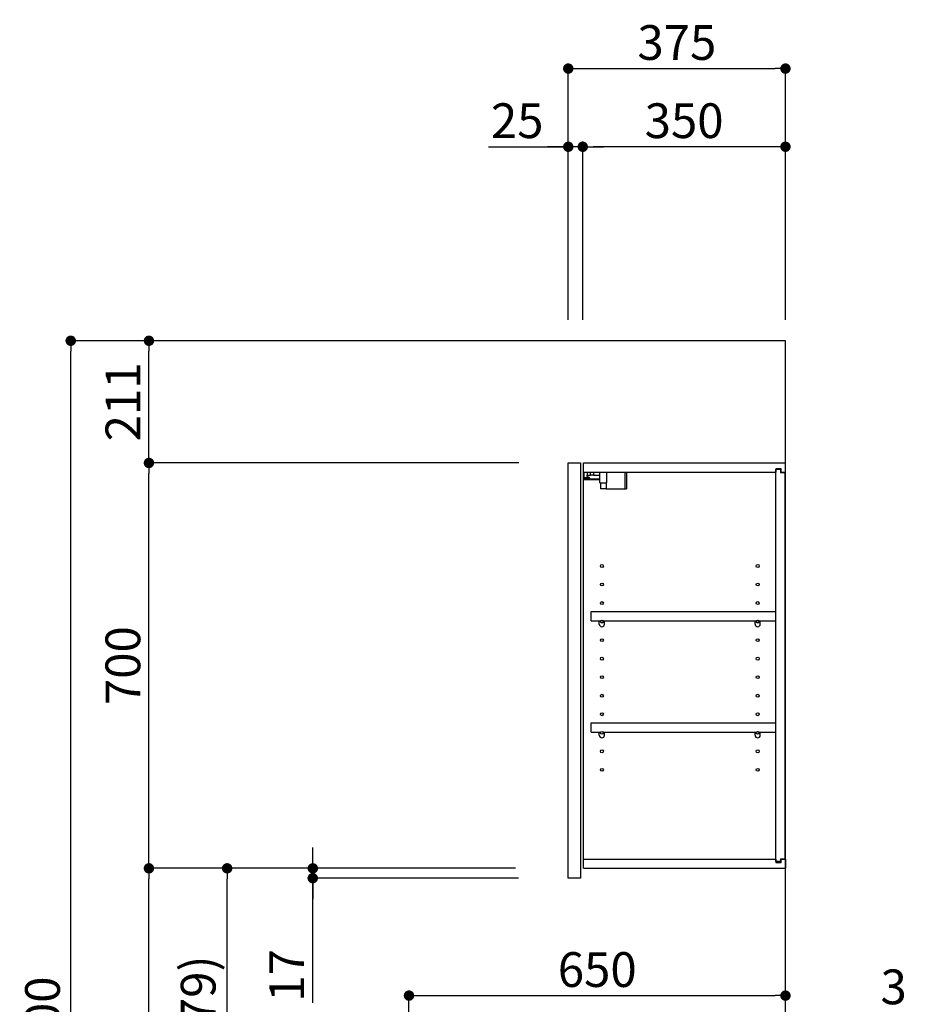
# Model space of a CAD drawing. Units: millimetres. Extents: x -109 to 26472, y -120 to 8847.
# Drawn here: x 6771 to 8333, y 3291 to 4991 of the extents above; entities that cross this region are included whole.
import ezdxf

# ---------------------------------------------------------------- set-up
doc = ezdxf.new("R2010")
doc.units = ezdxf.units.MM
doc.layers.get('DEFPOINTS').update_dxf_attribs({"color": 146})
for name, color, linetype in [('111-壁仕上', 3, 'Continuous'), ('122-扉', 6, 'Continuous'), ('130-穴加工', 9, 'Continuous'), ('141-パーツ', 31, 'Continuous'), ('166-寸法B', 11, 'Continuous')]:
    doc.layers.add(name, color=color, linetype=linetype)
doc.styles.add('KH001', font='txt')
doc.dimstyles.new('KH1xx030', dxfattribs={"dimscale": 30, "dimtxt": 2, "dimasz": 0.6, "dimexe": 0.3, "dimexo": 1.2, "dimgap": 0.5, "dimtad": 3, "dimdec": 1, "dimdsep": 46, "dimlunit": 6, "dimtxsty": 'KH001', "dimblk": 'DOT', "dimcen": 1, "dimdle": 1, "dimclrd": 256, "dimclre": 256, "dimclrt": 256, "dimadec": 0, "dimazin": 0, "dimtfac": 1, "dimtdec": 1, "dimtix": 1, "dimtmove": 2, "dimatfit": 3, "dimldrblk": 'CLOSEDBLANK', "dimfxl": 1, "dimtolj": 1, "dimtzin": 0, "dimlwd": -1, "dimlwe": -1, "dimarcsym": 0})

# ---------------------------------------------------------------- blocks, each defined once
blk = doc.blocks.new('_Dot')
at = {"color": 0, "linetype": 'ByBlock', "lineweight": -2}
blk.add_line((-0.5, 0), (-1, 0), dxfattribs=at)
at = {"color": 0, "linetype": 'ByBlock', "const_width": 0.5}
blk.add_lwpolyline([(-0.25, 0, 1), (0.25, 0, 1)], format="xyb", close=True, dxfattribs=at)
blk = doc.blocks.new('*D12997')
at = {"layer": '166-寸法B', "transparency": 16777216}
for p, q in [((7717.9, 4472.7), (7717.9, 4915.7)), ((8092.9, 4472.7), (8092.9, 4915.7)), ((7735.9, 4906.7), (8074.9, 4906.7))]:
    blk.add_line(p, q, dxfattribs=at)
at = {"layer": 'DEFPOINTS', "color": 0, "transparency": 16777216}
for p in [(8092.9, 4906.7), (7717.9, 4436.7), (8092.9, 4436.7)]:
    blk.add_point(p, dxfattribs=at)
at = {"layer": '166-寸法B', "transparency": 16777216, "xscale": 18, "yscale": 18, "zscale": 18, "rotation": 180}
blk.add_blockref('_Dot', (7717.9, 4906.7), dxfattribs=at)
at = {"layer": '166-寸法B', "transparency": 16777216, "xscale": 18, "yscale": 18, "zscale": 18}
blk.add_blockref('_Dot', (8092.9, 4906.7), dxfattribs=at)
at = {"layer": '166-寸法B', "transparency": 16777216, "insert": (7905.4, 4951.7), "char_height": 60, "attachment_point": 5, "style": 'KH001'}
blk.add_mtext('\\A1;375', dxfattribs=at)
blk = doc.blocks.new('_ClosedBlank')
at = {"color": 0, "linetype": 'ByBlock', "lineweight": -2}
for p, q in [((-1, 0.167), (0, 0)), ((-1, 0.167), (-1, -0.167)), ((0, 0), (-1, -0.167))]:
    blk.add_line(p, q, dxfattribs=at)
blk = doc.blocks.new('*D12998')
at = {"layer": '166-寸法B', "linetype": 'ByBlock', "transparency": 16777216}
for p, q in [((7742.9, 4472.7), (7742.9, 4780.7)), ((8092.9, 4472.7), (8092.9, 4780.7)), ((8074.9, 4771.7), (7760.9, 4771.7))]:
    blk.add_line(p, q, dxfattribs=at)
at = {"layer": 'DEFPOINTS', "color": 0, "transparency": 16777216}
for p in [(7742.9, 4771.7), (7742.9, 4436.7), (8092.9, 4436.7)]:
    blk.add_point(p, dxfattribs=at)
at = {"layer": '166-寸法B', "transparency": 16777216, "xscale": 18, "yscale": 18, "zscale": 18, "rotation": 180}
blk.add_blockref('_Dot', (7742.9, 4771.7), dxfattribs=at)
at = {"layer": '166-寸法B', "transparency": 16777216, "xscale": 18, "yscale": 18, "zscale": 18}
blk.add_blockref('_Dot', (8092.9, 4771.7), dxfattribs=at)
at = {"layer": '166-寸法B', "transparency": 16777216, "insert": (7917.9, 4816.7), "char_height": 60, "attachment_point": 5, "style": 'KH001'}
blk.add_mtext('\\A1;350', dxfattribs=at)
blk = doc.blocks.new('*D12999')
at = {"layer": '166-寸法B', "linetype": 'ByBlock', "transparency": 16777216}
for p, q in [((7717.9, 4472.7), (7717.9, 4780.7)), ((7742.9, 4472.7), (7742.9, 4780.7)), ((7579.9, 4771.7), (7717.9, 4771.7)), ((7699.9, 4771.7), (7681.9, 4771.7)), ((7742.9, 4771.7), (7717.9, 4771.7)), ((7742.9, 4771.7), (7717.9, 4771.7)), ((7760.9, 4771.7), (7778.9, 4771.7))]:
    blk.add_line(p, q, dxfattribs=at)
at = {"layer": 'DEFPOINTS', "color": 0, "transparency": 16777216}
for p in [(7717.9, 4771.7), (7717.9, 4436.7), (7742.9, 4436.7)]:
    blk.add_point(p, dxfattribs=at)
at = {"layer": '166-寸法B', "transparency": 16777216, "xscale": 18, "yscale": 18, "zscale": 18}
blk.add_blockref('_Dot', (7717.9, 4771.7), dxfattribs=at)
at = {"layer": '166-寸法B', "transparency": 16777216, "xscale": 18, "yscale": 18, "zscale": 18, "rotation": 180}
blk.add_blockref('_Dot', (7742.9, 4771.7), dxfattribs=at)
at = {"layer": '166-寸法B', "transparency": 16777216, "insert": (7629.7, 4816.7), "char_height": 60, "attachment_point": 5, "style": 'KH001'}
blk.add_mtext('\\A1;25', dxfattribs=at)
blk = doc.blocks.new('*D13001')
at = {"layer": '166-寸法B', "transparency": 16777216}
for p, q in [((7626.8, 3525.7), (7119.9, 3525.7)), ((7128.9, 2914.7), (7128.9, 3507.7)), ((7406.9, 2896.7), (7119.9, 2896.7))]:
    blk.add_line(p, q, dxfattribs=at)
at = {"layer": 'DEFPOINTS', "color": 0, "transparency": 16777216}
for p in [(7128.9, 3525.7), (7662.8, 3525.7), (7442.9, 2896.7)]:
    blk.add_point(p, dxfattribs=at)
at = {"layer": '166-寸法B', "transparency": 16777216, "xscale": 18, "yscale": 18, "zscale": 18}
for p, rotation in [((7128.9, 3525.7), 90), ((7128.9, 2896.7), 270)]:
    blk.add_blockref('_Dot', p, dxfattribs=dict(at, rotation=rotation))
at = {"layer": '166-寸法B', "transparency": 16777216, "insert": (7078.9, 3211.2), "char_height": 60, "attachment_point": 5, "rotation": 90, "style": 'KH001'}
blk.add_mtext('\\A1;629(579)', dxfattribs=at)
blk = doc.blocks.new('*D13002')
at = {"layer": '166-寸法B', "transparency": 16777216}
for p, q in [((7632.7, 4225.7), (6984.9, 4225.7)), ((6993.9, 3543.7), (6993.9, 4207.7)), ((7626.8, 3525.7), (6984.9, 3525.7))]:
    blk.add_line(p, q, dxfattribs=at)
at = {"layer": 'DEFPOINTS', "color": 0, "transparency": 16777216}
for p in [(6993.9, 4225.7), (7668.7, 4225.7), (7662.8, 3525.7)]:
    blk.add_point(p, dxfattribs=at)
at = {"layer": '166-寸法B', "transparency": 16777216, "xscale": 18, "yscale": 18, "zscale": 18}
for p, rotation in [((6993.9, 4225.7), 90), ((6993.9, 3525.7), 270)]:
    blk.add_blockref('_Dot', p, dxfattribs=dict(at, rotation=rotation))
at = {"layer": '166-寸法B', "transparency": 16777216, "insert": (6948.9, 3875.7), "char_height": 60, "attachment_point": 5, "rotation": 90, "style": 'KH001'}
blk.add_mtext('\\A1;700', dxfattribs=at)
blk = doc.blocks.new('*D13003')
at = {"layer": '166-寸法B', "transparency": 16777216}
for p, q in [((7391.5, 4436.7), (6849.9, 4436.7)), ((6858.9, 2054.7), (6858.9, 4418.7)), ((7407.5, 2036.7), (6849.9, 2036.7))]:
    blk.add_line(p, q, dxfattribs=at)
at = {"layer": 'DEFPOINTS', "color": 0, "transparency": 16777216}
for p in [(6858.9, 4436.7), (7427.5, 4436.7), (7443.5, 2036.7)]:
    blk.add_point(p, dxfattribs=at)
at = {"layer": '166-寸法B', "transparency": 16777216, "xscale": 18, "yscale": 18, "zscale": 18}
for p, rotation in [((6858.9, 4436.7), 90), ((6858.9, 2036.7), 270)]:
    blk.add_blockref('_Dot', p, dxfattribs=dict(at, rotation=rotation))
at = {"layer": '166-寸法B', "transparency": 16777216, "insert": (6810.1, 3236.7), "char_height": 60, "attachment_point": 5, "rotation": 90, "style": 'KH001'}
blk.add_mtext('\\A1;2,400', dxfattribs=at)
blk = doc.blocks.new('*D13004')
at = {"layer": '166-寸法B', "transparency": 16777216}
for p, q in [((7626.8, 3525.7), (6984.9, 3525.7)), ((6993.9, 2054.7), (6993.9, 3507.7)), ((7407.5, 2036.7), (6984.9, 2036.7))]:
    blk.add_line(p, q, dxfattribs=at)
at = {"layer": 'DEFPOINTS', "color": 0, "transparency": 16777216}
for p in [(6993.9, 3525.7), (7662.8, 3525.7), (7443.5, 2036.7)]:
    blk.add_point(p, dxfattribs=at)
at = {"layer": '166-寸法B', "transparency": 16777216, "xscale": 18, "yscale": 18, "zscale": 18}
for p, rotation in [((6993.9, 3525.7), 90), ((6993.9, 2036.7), 270)]:
    blk.add_blockref('_Dot', p, dxfattribs=dict(at, rotation=rotation))
at = {"layer": '166-寸法B', "transparency": 16777216, "insert": (6945.1, 2781.2), "char_height": 60, "attachment_point": 5, "rotation": 90, "style": 'KH001'}
blk.add_mtext('\\A1;1,489', dxfattribs=at)
blk = doc.blocks.new('*D13010')
at = {"layer": '166-寸法B', "transparency": 16777216}
for p, q in [((7442.9, 2932.7), (7442.9, 3314.9)), ((7460.9, 3305.9), (8074.9, 3305.9)), ((8092.9, 2932.7), (8092.9, 3314.9))]:
    blk.add_line(p, q, dxfattribs=at)
at = {"layer": 'DEFPOINTS', "color": 0, "transparency": 16777216}
for p in [(8092.9, 3305.9), (7442.9, 2896.7), (8092.9, 2896.7)]:
    blk.add_point(p, dxfattribs=at)
at = {"layer": '166-寸法B', "transparency": 16777216, "xscale": 18, "yscale": 18, "zscale": 18, "rotation": 180}
blk.add_blockref('_Dot', (7442.9, 3305.9), dxfattribs=at)
at = {"layer": '166-寸法B', "transparency": 16777216, "xscale": 18, "yscale": 18, "zscale": 18}
blk.add_blockref('_Dot', (8092.9, 3305.9), dxfattribs=at)
at = {"layer": '166-寸法B', "transparency": 16777216, "insert": (7767.9, 3350.9), "char_height": 60, "attachment_point": 5, "style": 'KH001'}
blk.add_mtext('\\A1;650', dxfattribs=at)
blk = doc.blocks.new('*D13011')
at = {"layer": '166-寸法B', "transparency": 16777216}
for p, q in [((8089.9, 2932.7), (8089.9, 3179.9)), ((8092.9, 2932.7), (8092.9, 3179.9)), ((8071.9, 3170.9), (8053.9, 3170.9)), ((8092.9, 3170.9), (8089.9, 3170.9)), ((8110.9, 3170.9), (8128.9, 3170.9))]:
    blk.add_line(p, q, dxfattribs=at)
at = {"layer": 'DEFPOINTS', "color": 0, "transparency": 16777216}
for p in [(8089.9, 3170.9), (8089.9, 2896.7), (8092.9, 2896.7)]:
    blk.add_point(p, dxfattribs=at)
at = {"layer": '166-寸法B', "transparency": 16777216, "xscale": 18, "yscale": 18, "zscale": 18}
blk.add_blockref('_Dot', (8089.9, 3170.9), dxfattribs=at)
at = {"layer": '166-寸法B', "transparency": 16777216, "xscale": 18, "yscale": 18, "zscale": 18, "rotation": 180}
blk.add_blockref('_Dot', (8092.9, 3170.9), dxfattribs=at)
at = {"layer": '166-寸法B', "transparency": 16777216, "insert": (8279.7, 3271), "char_height": 60, "attachment_point": 5, "style": 'KH001'}
blk.add_mtext('\\A1;3\\P〈ｸﾘｱﾗﾝｽ〉', dxfattribs=at)
blk = doc.blocks.new('*D13013')
at = {"layer": '166-寸法B', "transparency": 16777216}
for p, q in [((7276.8, 3543.7), (7276.8, 3561.7)), ((7626.8, 3525.7), (7267.8, 3525.7)), ((7276.8, 3508.7), (7276.8, 3525.7)), ((7276.8, 3508.7), (7276.8, 3525.7)), ((7631.8, 3508.7), (7267.8, 3508.7)), ((7276.8, 3293.2), (7276.8, 3508.7)), ((7276.8, 3490.7), (7276.8, 3472.7))]:
    blk.add_line(p, q, dxfattribs=at)
at = {"layer": 'DEFPOINTS', "color": 0, "transparency": 16777216}
for p in [(7276.8, 3525.7), (7662.8, 3525.7), (7667.8, 3508.7)]:
    blk.add_point(p, dxfattribs=at)
at = {"layer": '166-寸法B', "transparency": 16777216, "xscale": 18, "yscale": 18, "zscale": 18}
for p, rotation in [((7276.8, 3525.7), 270), ((7276.8, 3508.7), 90)]:
    blk.add_blockref('_Dot', p, dxfattribs=dict(at, rotation=rotation))
at = {"layer": '166-寸法B', "transparency": 16777216, "insert": (7231.8, 3340.8), "char_height": 60, "attachment_point": 5, "rotation": 90, "style": 'KH001'}
blk.add_mtext('\\A1;17', dxfattribs=at)
blk = doc.blocks.new('*D13014')
at = {"layer": '166-寸法B', "linetype": 'ByBlock', "transparency": 16777216}
for p, q in [((7681.9, 4436.7), (6984.9, 4436.7)), ((6993.9, 4243.7), (6993.9, 4418.7)), ((7632.7, 4225.7), (6984.9, 4225.7))]:
    blk.add_line(p, q, dxfattribs=at)
at = {"layer": 'DEFPOINTS', "color": 0, "transparency": 16777216}
for p in [(6993.9, 4436.7), (7717.9, 4436.7), (7668.7, 4225.7)]:
    blk.add_point(p, dxfattribs=at)
at = {"layer": '166-寸法B', "transparency": 16777216, "xscale": 18, "yscale": 18, "zscale": 18}
for p, rotation in [((6993.9, 4436.7), 90), ((6993.9, 4225.7), 270)]:
    blk.add_blockref('_Dot', p, dxfattribs=dict(at, rotation=rotation))
at = {"layer": '166-寸法B', "transparency": 16777216, "insert": (6948.9, 4331.2), "char_height": 60, "attachment_point": 5, "rotation": 90, "style": 'KH001'}
blk.add_mtext('\\A1;211', dxfattribs=at)

msp = doc.modelspace()

# ---------------------------------------------------------------- linework, layer by layer
at = {"layer": '111-壁仕上', "ltscale": 2}
msp.add_lwpolyline([(7269, 2036.74), (8092.94, 2036.74), (8092.94, 4436.74), (7269, 4436.74)], dxfattribs=at)
at = {"layer": '122-扉', "color": 253}
for p, q in [((7717.94, 4225.74), (7738.94, 4225.74)), ((7717.94, 3508.74), (7717.94, 4225.74)), ((7738.94, 4225.74), (7738.94, 3508.74)), ((7743.94, 4209.74), (7743.94, 4225.74)), ((7744.44, 4225.74), (7743.94, 4225.74)), ((7744.44, 4225.74), (8092.94, 4225.74)), ((8092.94, 4209.74), (8092.94, 4225.74)), ((7743.94, 3541.74), (7743.94, 4209.74)), ((7743.94, 4209.74), (8076.44, 4209.74)), ((8085.54, 4215.74), (8076.44, 4215.74)), ((8076.44, 4215.74), (8076.44, 4209.74)), ((8084.44, 4214.24), (8076.44, 4214.24)), ((8076.44, 3537.24), (8076.44, 4214.24)), ((8084.44, 4214.24), (8084.44, 4209.24)), ((8084.44, 4209.24), (8092.44, 4209.24)), ((8085.54, 4209.74), (8085.54, 4215.74)), ((8085.54, 4209.74), (8092.94, 4209.74)), ((8092.44, 3542.24), (8092.44, 4209.24)), ((7757.44, 3952.99), (7757.44, 3968.99)), ((7757.44, 3968.99), (8075.94, 3968.99)), ((8075.94, 3968.99), (8075.94, 3952.99)), ((7757.44, 3952.99), (7771.44, 3952.99)), ((7780.44, 3952.99), (8040.44, 3952.99)), ((8049.44, 3952.99), (8075.94, 3952.99)), ((7757.44, 3760.99), (7757.44, 3776.99)), ((7757.44, 3776.99), (8075.94, 3776.99)), ((8075.94, 3776.99), (8075.94, 3760.99)), ((7757.44, 3760.99), (7771.44, 3760.99)), ((7780.44, 3760.99), (8040.44, 3760.99)), ((8049.44, 3760.99), (8075.94, 3760.99)), ((7743.94, 3525.74), (7743.94, 3541.74)), ((7743.94, 3541.74), (8076.44, 3541.74)), ((8076.44, 3541.74), (8076.44, 3535.74)), ((8084.44, 3537.24), (8076.44, 3537.24)), ((8084.44, 3542.24), (8084.44, 3537.24)), ((8084.44, 3542.24), (8092.44, 3542.24)), ((8085.54, 3535.74), (8085.54, 3541.74)), ((8085.54, 3541.74), (8092.94, 3541.74)), ((8092.94, 3541.74), (8092.94, 3525.74)), ((7743.94, 3525.74), (8092.94, 3525.74)), ((8076.44, 3535.74), (8085.54, 3535.74)), ((7738.94, 3508.74), (7717.94, 3508.74))]:
    msp.add_line(p, q, dxfattribs=at)
at = {"layer": '130-穴加工', "linetype": 'Continuous'}
for centre in [(7775.94, 4047.74), (8044.94, 4047.74), (7775.94, 4015.74), (8044.94, 4015.74), (7775.94, 3983.74), (8044.94, 3983.74), (7775.94, 3951.74), (8044.94, 3951.74), (7775.94, 3919.74), (8044.94, 3919.74), (7775.94, 3887.74), (8044.94, 3887.74), (7775.94, 3855.74), (8044.94, 3855.74), (7775.94, 3823.74), (8044.94, 3823.74), (7775.94, 3791.74), (8044.94, 3791.74), (7775.94, 3759.74), (8044.94, 3759.74), (7775.94, 3727.74), (8044.94, 3727.74), (7775.94, 3695.74), (8044.94, 3695.74)]:
    msp.add_circle(centre, 2.5, dxfattribs=at)
at = {"layer": '141-パーツ'}
for p, q in [((7745.44, 4200.24), (7745.44, 4209.74)), ((7750.44, 4200.24), (7745.44, 4200.24)), ((7750.44, 4209.74), (7750.44, 4204.74)), ((7750.44, 4204.74), (7756.44, 4204.74)), ((7750.44, 4202.24), (7750.44, 4204.74)), ((7750.44, 4202.24), (7750.44, 4200.24)), ((7754.94, 4200.24), (7750.44, 4202.24)), ((7750.44, 4200.24), (7754.94, 4200.24)), ((7756.44, 4204.74), (7756.44, 4209.74)), ((7761.44, 4204.74), (7756.44, 4204.74)), ((7761.44, 4209.74), (7761.44, 4204.74)), ((7761.44, 4204.74), (7772.44, 4204.74)), ((7772.44, 4191.24), (7772.44, 4209.74)), ((7784.44, 4191.24), (7784.44, 4209.74)), ((7815.44, 4209.74), (7815.44, 4180.74)), ((7818.44, 4209.74), (7818.44, 4180.74)), ((7772.44, 4197.74), (7744.44, 4197.74)), ((7772.44, 4196.74), (7744.44, 4196.74)), ((7772.44, 4191.24), (7784.44, 4191.24)), ((7773.44, 4191.24), (7773.44, 4180.74)), ((7783.44, 4191.24), (7783.44, 4180.74)), ((7783.44, 4180.74), (7773.44, 4180.74)), ((7783.44, 4180.74), (7815.44, 4180.74)), ((7815.44, 4180.74), (7818.44, 4180.74))]:
    msp.add_line(p, q, dxfattribs=at)
at = {"layer": '141-パーツ', "linetype": 'Continuous'}
for p, q in [((7771.44, 3947.49), (7771.44, 3952.99)), ((7771.44, 3952.99), (7774.07, 3952.99)), ((7777.82, 3952.99), (7780.44, 3952.99)), ((7780.44, 3947.49), (7780.44, 3952.99)), ((8040.44, 3947.49), (8040.44, 3952.99)), ((8040.44, 3952.99), (8043.07, 3952.99)), ((8046.82, 3952.99), (8049.44, 3952.99)), ((8049.44, 3947.49), (8049.44, 3952.99)), ((7771.44, 3755.49), (7771.44, 3760.99)), ((7771.44, 3760.99), (7774.07, 3760.99)), ((7777.82, 3760.99), (7780.44, 3760.99)), ((7780.44, 3755.49), (7780.44, 3760.99)), ((8040.44, 3755.49), (8040.44, 3760.99)), ((8040.44, 3760.99), (8043.07, 3760.99)), ((8046.82, 3760.99), (8049.44, 3760.99)), ((8049.44, 3755.49), (8049.44, 3760.99))]:
    msp.add_line(p, q, dxfattribs=at)
for centre in [(7775.94, 3951.74), (8044.94, 3951.74), (7775.94, 3759.74), (8044.94, 3759.74)]:
    msp.add_circle(centre, 2.25, dxfattribs=at)
for centre, start, end in [((7775.94, 3947.49), 180, 270), ((7775.94, 3947.49), 270, 0), ((8044.94, 3947.49), 180, 270), ((8044.94, 3947.49), 270, 0), ((7775.94, 3755.49), 180, 270), ((7775.94, 3755.49), 270, 0), ((8044.94, 3755.49), 180, 270), ((8044.94, 3755.49), 270, 0)]:
    msp.add_arc(centre, 4.5, start, end, dxfattribs=at)

# ---------------------------------------------------------------- dimensions: what is measured, and where the dimension line sits
at = {"layer": '166-寸法B'}
for base, p1, p2, picture, middle in [((8092.94, 4906.74), (7717.94, 4436.74), (8092.94, 4436.74), '*D12997', (7905.44, 4951.74)), ((8092.94, 3305.94), (7442.94, 2896.74), (8092.94, 2896.74), '*D13010', (7767.94, 3350.94))]:
    dim = msp.add_linear_dim(base=base, p1=p1, p2=p2, dimstyle='KH1xx030', dxfattribs=at)
    dim.commit()
    dim.dimension.update_dxf_attribs({"geometry": picture, "text_midpoint": middle})
dim = msp.add_linear_dim(base=(7717.94, 4771.74), p1=(7742.94, 4436.74), p2=(7717.94, 4436.74), dimstyle='KH1xx030', override={"dimtmove": 1, "dimfxl": 0.5, "dimarcsym": 1}, dxfattribs=at)
dim.commit()
dim.dimension.update_dxf_attribs({"geometry": '*D12999', "text_midpoint": (7629.74, 4771.42), "dimtype": 160})
dim = msp.add_linear_dim(base=(7742.94, 4771.74), p1=(8092.94, 4436.74), p2=(7742.94, 4436.74), dimstyle='KH1xx030', override={"dimfxl": 0.5, "dimarcsym": 1}, dxfattribs=at)
dim.commit()
dim.dimension.update_dxf_attribs({"geometry": '*D12998', "text_midpoint": (7917.94, 4816.74)})
dim = msp.add_linear_dim(base=(6858.91, 4436.74), p1=(7443.47, 2036.74), p2=(7427.47, 4436.74), angle=90, dimstyle='KH1xx030', dxfattribs=at)
dim.commit()
dim.dimension.update_dxf_attribs({"geometry": '*D13003', "text_midpoint": (6810.11, 3236.74)})
for base, p1, p2, override, picture, middle in [((6993.91, 4436.74), (7668.66, 4225.74), (7717.94, 4436.74), {"dimpost": '', "dimfxl": 0.5, "dimarcsym": 1}, '*D13014', (6948.91, 4331.24)), ((6993.91, 4225.74), (7662.84, 3525.74), (7668.66, 4225.74), {"dimpost": ''}, '*D13002', (6948.91, 3875.74)), ((6993.91, 3525.74), (7443.47, 2036.74), (7662.84, 3525.74), {"dimpost": ''}, '*D13004', (6945.11, 2781.24)), ((7128.91, 3525.74), (7442.94, 2896.74), (7662.84, 3525.74), {"dimpost": '(579)'}, '*D13001', (7078.89, 3211.24))]:
    dim = msp.add_linear_dim(base=base, p1=p1, p2=p2, angle=90, dimstyle='KH1xx030', override=override, dxfattribs=at)
    dim.commit()
    dim.dimension.update_dxf_attribs({"geometry": picture, "text_midpoint": middle})
dim = msp.add_linear_dim(base=(7276.83, 3525.74), p1=(7667.84, 3508.74), p2=(7662.84, 3525.74), angle=90, dimstyle='KH1xx030', override={"dimtmove": 1}, dxfattribs=at)
dim.commit()
dim.dimension.update_dxf_attribs({"geometry": '*D13013', "text_midpoint": (7275.64, 3340.76), "dimtype": 160})
dim = msp.add_linear_dim(base=(8089.94, 3170.94), p1=(8092.94, 2896.74), p2=(8089.94, 2896.74), text='<>\\P〈ｸﾘｱﾗﾝｽ〉', dimstyle='KH1xx030', override={"dimtmove": 1}, dxfattribs=at)
dim.commit()
dim.dimension.update_dxf_attribs({"geometry": '*D13011', "text_midpoint": (8279.68, 3170.94), "dimtype": 160})

doc.saveas('drawing.dxf')
